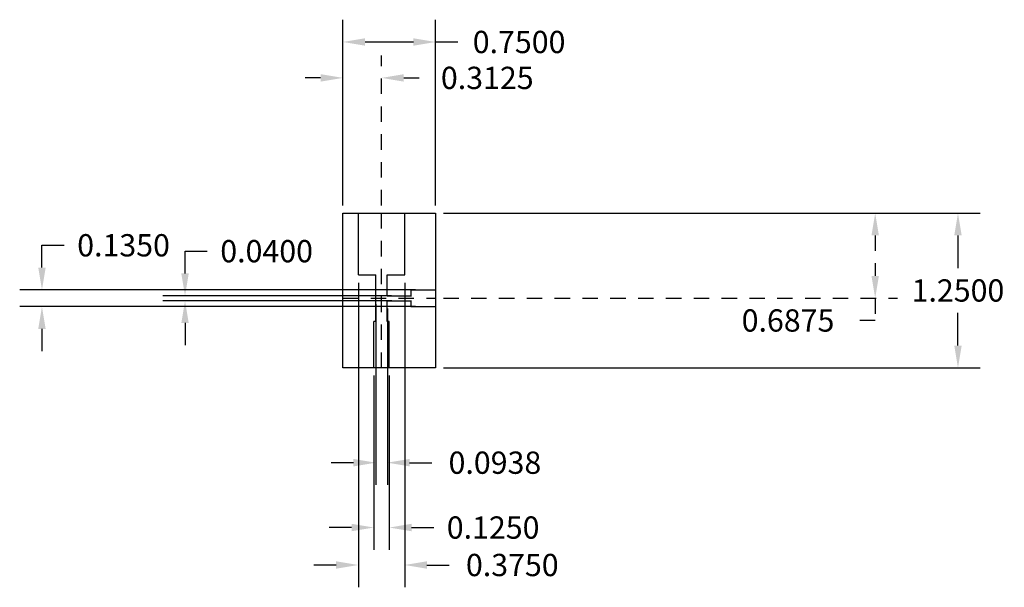
# Model space of a CAD drawing. Extents: x -2.61 to 5.35, y -1.77 to 2.81.
import ezdxf

# ---------------------------------------------------------------- set-up
doc = ezdxf.new("R2010")
doc.units = 0
doc.header["$MEASUREMENT"] = 0
doc.linetypes.add('HIDDEN2', pattern=[0.1875, 0.125, -0.0625])
doc.layers.get('Defpoints').update_dxf_attribs({"color": 104})
doc.layers.add('Layer1', color=240, linetype='HIDDEN2')
doc.dimstyles.get("Standard").update_dxf_attribs({"dimtxt": 0.18, "dimasz": 0.18, "dimexe": 0.18, "dimexo": 0.0625, "dimgap": 0.09, "dimtad": 0, "dimtih": 1, "dimtoh": 1, "dimdec": 4, "dimzin": 0, "dimdsep": 46, "dimtxsty": 'Standard', "dimcen": 0.09, "dimadec": 0, "dimazin": 0, "dimtfac": 1, "dimtdec": 4, "dimtofl": 0, "dimtmove": 0, "dimatfit": 3, "dimfxl": 0, "dimtolj": 1, "dimtzin": 0, "dimarcsym": 0})

# ---------------------------------------------------------------- blocks, each defined once
blk = doc.blocks.new('*D13')
at = {"layer": 'Defpoints', "color": 0, "lineweight": -2}
for p, q in [((0.8125, 1.25), (5.1544, 1.25)), ((4.9744, 1.07), (4.9744, 0.805)), ((4.9744, 0.18), (4.9744, 0.445)), ((0.8125, 0), (5.1544, 0))]:
    blk.add_line(p, q, dxfattribs=at)
at = {"layer": 'Defpoints', "color": 0}
for p in [(0.75, 1.25), (0.75, 0), (4.9744, 0)]:
    blk.add_point(p, dxfattribs=at)
for points in [[(4.9444, 1.07), (5.0044, 1.07), (4.9744, 1.25)], [(4.9444, 0.18), (5.0044, 0.18), (4.9744, 0)]]:
    blk.add_solid(points, dxfattribs=at)
at = {"layer": 'Defpoints', "color": 0, "insert": (4.9744, 0.625), "char_height": 0.18, "attachment_point": 5}
blk.add_mtext('\\A1;1.2500', dxfattribs=at)
blk = doc.blocks.new('*D14')
at = {"layer": 'Defpoints', "color": 0}
for p in [(0.75, 1.25), (0.75, 0.5625), (4.305, 0.5625)]:
    blk.add_point(p, dxfattribs=at)
at = {"layer": 'Layer1', "color": 0, "lineweight": -2}
for p, q in [((0.8125, 1.25), (4.485, 1.25)), ((4.305, 1.07), (4.305, 0.7425)), ((0.8125, 0.5625), (4.485, 0.5625)), ((4.305, 0.5625), (4.305, 0.3825)), ((4.305, 0.3825), (4.125, 0.3825))]:
    blk.add_line(p, q, dxfattribs=at)
at = {"layer": 'Layer1', "color": 0}
for points in [[(4.275, 1.07), (4.335, 1.07), (4.305, 1.25)], [(4.275, 0.7425), (4.335, 0.7425), (4.305, 0.5625)]]:
    blk.add_solid(points, dxfattribs=at)
at = {"layer": 'Layer1', "color": 0, "insert": (3.6, 0.3825), "char_height": 0.18, "attachment_point": 5}
blk.add_mtext('\\A1;0.6875', dxfattribs=at)
blk = doc.blocks.new('*D15')
at = {"layer": 'Defpoints', "color": 0, "lineweight": -2}
for p, q in [((0, 1.3125), (0, 2.8126)), ((0.75, 1.3125), (0.75, 2.8126)), ((0.18, 2.6326), (0.57, 2.6326)), ((0.75, 2.6326), (0.93, 2.6326))]:
    blk.add_line(p, q, dxfattribs=at)
at = {"layer": 'Defpoints', "color": 0}
for p in [(0.75, 2.6326), (0, 1.25), (0.75, 1.25)]:
    blk.add_point(p, dxfattribs=at)
for points in [[(0.18, 2.6626), (0.18, 2.6026), (0, 2.6326)], [(0.57, 2.6626), (0.57, 2.6026), (0.75, 2.6326)]]:
    blk.add_solid(points, dxfattribs=at)
at = {"layer": 'Defpoints', "color": 0, "insert": (1.425, 2.6326), "char_height": 0.18, "attachment_point": 5}
blk.add_mtext('\\A1;0.7500', dxfattribs=at)
blk = doc.blocks.new('*D17')
at = {"layer": 'Defpoints', "color": 0}
for p in [(0.3125, 2.3425), (0, 1.25), (0.3125, 1.25)]:
    blk.add_point(p, dxfattribs=at)
at = {"layer": 'Layer1', "color": 0, "lineweight": -2}
for p, q in [((0, 1.3125), (0, 2.5225)), ((0.3125, 1.3125), (0.3125, 2.5225)), ((-0.18, 2.3425), (-0.36, 2.3425)), ((0.4925, 2.3425), (0.6725, 2.3425))]:
    blk.add_line(p, q, dxfattribs=at)
at = {"layer": 'Layer1', "color": 0}
for points in [[(-0.18, 2.3725), (-0.18, 2.3125), (0, 2.3425)], [(0.4925, 2.3725), (0.4925, 2.3125), (0.3125, 2.3425)]]:
    blk.add_solid(points, dxfattribs=at)
at = {"layer": 'Layer1', "color": 0, "insert": (1.1675, 2.3425), "char_height": 0.18, "attachment_point": 5}
blk.add_mtext('\\A1;0.3125', dxfattribs=at)
blk = doc.blocks.new('*D18')
at = {"layer": 'Defpoints', "color": 0, "lineweight": -2}
for p, q in [((0.125, 0.6875), (0.125, -1.7731)), ((0.5, 0.6875), (0.5, -1.7731)), ((-0.055, -1.5931), (-0.235, -1.5931)), ((0.68, -1.5931), (0.86, -1.5931))]:
    blk.add_line(p, q, dxfattribs=at)
at = {"layer": 'Defpoints', "color": 0}
for p in [(0.125, 0.75), (0.5, 0.75), (0.5, -1.5931)]:
    blk.add_point(p, dxfattribs=at)
for points in [[(-0.055, -1.5631), (-0.055, -1.6231), (0.125, -1.5931)], [(0.68, -1.5631), (0.68, -1.6231), (0.5, -1.5931)]]:
    blk.add_solid(points, dxfattribs=at)
at = {"layer": 'Defpoints', "color": 0, "insert": (1.37, -1.5931), "char_height": 0.18, "attachment_point": 5}
blk.add_mtext('\\A1;0.3750', dxfattribs=at)
blk = doc.blocks.new('*D19')
at = {"layer": 'Defpoints', "color": 0, "lineweight": -2}
for p, q in [((0.25, -0.0625), (0.25, -1.4704)), ((0.375, -0.0625), (0.375, -1.4704)), ((0.07, -1.2904), (-0.11, -1.2904)), ((0.555, -1.2904), (0.735, -1.2904))]:
    blk.add_line(p, q, dxfattribs=at)
at = {"layer": 'Defpoints', "color": 0}
for p in [(0.25, 0), (0.375, 0), (0.375, -1.2904)]:
    blk.add_point(p, dxfattribs=at)
for points in [[(0.07, -1.2604), (0.07, -1.3204), (0.25, -1.2904)], [(0.555, -1.2604), (0.555, -1.3204), (0.375, -1.2904)]]:
    blk.add_solid(points, dxfattribs=at)
at = {"layer": 'Defpoints', "color": 0, "insert": (1.215, -1.2904), "char_height": 0.18, "attachment_point": 5}
blk.add_mtext('\\A1;0.1250', dxfattribs=at)
blk = doc.blocks.new('*D20')
at = {"layer": 'Defpoints', "color": 0, "lineweight": -2}
for p, q in [((0.2656, 0.5156), (0.2656, -0.9464)), ((0.3594, 0.48), (0.3594, -0.9464)), ((0.0856, -0.7664), (-0.0944, -0.7664)), ((0.5394, -0.7664), (0.7194, -0.7664))]:
    blk.add_line(p, q, dxfattribs=at)
at = {"layer": 'Defpoints', "color": 0}
for p in [(0.2656, 0.5781), (0.3594, 0.5425), (0.3594, -0.7664)]:
    blk.add_point(p, dxfattribs=at)
for points in [[(0.0856, -0.7364), (0.0856, -0.7964), (0.2656, -0.7664)], [(0.5394, -0.7364), (0.5394, -0.7964), (0.3594, -0.7664)]]:
    blk.add_solid(points, dxfattribs=at)
at = {"layer": 'Defpoints', "color": 0, "insert": (1.2294, -0.7664), "char_height": 0.18, "attachment_point": 5}
blk.add_mtext('\\A1;0.0938', dxfattribs=at)
blk = doc.blocks.new('*D21')
at = {"layer": 'Defpoints', "color": 0, "lineweight": -2}
for p, q in [((-2.4339, 0.81), (-2.4339, 0.99)), ((-2.4339, 0.99), (-2.2539, 0.99)), ((0.5862, 0.63), (-2.6139, 0.63)), ((0.5875, 0.495), (-2.6139, 0.495)), ((-2.4339, 0.315), (-2.4339, 0.135))]:
    blk.add_line(p, q, dxfattribs=at)
at = {"layer": 'Defpoints', "color": 0}
for p in [(-2.4339, 0.63), (0.6487, 0.63), (0.65, 0.495)]:
    blk.add_point(p, dxfattribs=at)
for points in [[(-2.4639, 0.81), (-2.4039, 0.81), (-2.4339, 0.63)], [(-2.4639, 0.315), (-2.4039, 0.315), (-2.4339, 0.495)]]:
    blk.add_solid(points, dxfattribs=at)
at = {"layer": 'Defpoints', "color": 0, "insert": (-1.7739, 0.99), "char_height": 0.18, "attachment_point": 5}
blk.add_mtext('\\A1;0.1350', dxfattribs=at)
blk = doc.blocks.new('*D22')
at = {"layer": 'Defpoints', "color": 0, "lineweight": -2}
for p, q in [((-1.2768, 0.7625), (-1.2768, 0.9425)), ((-1.2768, 0.9425), (-1.0968, 0.9425)), ((0.3922, 0.5825), (-1.4568, 0.5825)), ((0.3945, 0.5425), (-1.4568, 0.5425)), ((-1.2768, 0.3625), (-1.2768, 0.1825))]:
    blk.add_line(p, q, dxfattribs=at)
at = {"layer": 'Defpoints', "color": 0}
for p in [(-1.2768, 0.5825), (0.4547, 0.5825), (0.457, 0.5425)]:
    blk.add_point(p, dxfattribs=at)
for points in [[(-1.3068, 0.7625), (-1.2468, 0.7625), (-1.2768, 0.5825)], [(-1.3068, 0.3625), (-1.2468, 0.3625), (-1.2768, 0.5425)]]:
    blk.add_solid(points, dxfattribs=at)
at = {"layer": 'Defpoints', "color": 0, "insert": (-0.6168, 0.9425), "char_height": 0.18, "attachment_point": 5}
blk.add_mtext('\\A1;0.0400', dxfattribs=at)

msp = doc.modelspace()

# ---------------------------------------------------------------- linework, layer by layer
at = {"color": 3}
for p, q in [((0, 1.25), (0.75, 1.25)), ((0, 0), (0, 1.25)), ((0.125, 0.75), (0.125, 1.25)), ((0.5, 0.75), (0.5, 1.25)), ((0.75, 1.25), (0.75, 0)), ((0.125, 0.75), (0.26562, 0.75)), ((0.26562, 0.40625), (0.26562, 0.75)), ((0.35937, 0.75), (0.5, 0.75)), ((0.35937, 0.5825), (0.35937, 0.75)), ((0.35937, 0.5825), (0.55, 0.5825)), ((0.54732, 0.63), (0.75, 0.63)), ((0.55, 0.63), (0.55, 0.5825)), ((0.55, 0.5825), (0.55469, 0.5825)), ((0.35937, 0.375), (0.35937, 0.5425)), ((0.35937, 0.5425), (0.55469, 0.5425)), ((0.55, 0.5425), (0.55, 0.495)), ((0.55, 0.495), (0.75, 0.495)), ((0.26562, 0.375), (0.26562, 0.40625)), ((0.25, 0), (0.25, 0.375)), ((0.26562, 0.375), (0.25, 0.375)), ((0.375, 0.375), (0.35937, 0.375)), ((0.375, 0), (0.375, 0.375)), ((0.75, 0), (0, 0))]:
    msp.add_line(p, q, dxfattribs=at)
at = {"layer": 'Layer1'}
for p, q in [((0.3125, 0), (0.3125, 1.25)), ((0, 0.5625), (0.75, 0.5625))]:
    msp.add_line(p, q, dxfattribs=at)

# ---------------------------------------------------------------- dimensions: what is measured, and where the dimension line sits
at = {"layer": 'Defpoints'}
for base, p1, p2, picture, middle in [((0.75, 2.63258), (0, 1.25), (0.75, 1.25), '*D15', (1.425, 2.63258)), ((0.5, -1.59312), (0.125, 0.75), (0.5, 0.75), '*D18', (1.37, -1.59312)), ((0.35937, -0.76644), (0.26562, 0.57812), (0.35937, 0.5425), '*D20', (1.22938, -0.76644)), ((0.375, -1.29038), (0.25, 0), (0.375, 0), '*D19', (1.215, -1.29038))]:
    dim = msp.add_linear_dim(base=base, p1=p1, p2=p2, dimstyle='Standard', dxfattribs=at)
    dim.commit()
    dim.dimension.update_dxf_attribs({"geometry": picture, "text_midpoint": middle})
for base, p1, p2, picture, middle in [((4.97437, 0), (0.75, 1.25), (0.75, 0), '*D13', (4.97437, 0.625)), ((-2.43395, 0.63), (0.65, 0.495), (0.64866, 0.63), '*D21', (-1.77395, 0.99)), ((-1.27685, 0.5825), (0.45703, 0.5425), (0.45469, 0.5825), '*D22', (-0.61685, 0.9425))]:
    dim = msp.add_linear_dim(base=base, p1=p1, p2=p2, angle=90, dimstyle='Standard', dxfattribs=at)
    dim.commit()
    dim.dimension.update_dxf_attribs({"geometry": picture, "text_midpoint": middle})
at = {"layer": 'Layer1'}
dim = msp.add_linear_dim(base=(0.3125, 2.34245), p1=(0, 1.25), p2=(0.3125, 1.25), dimstyle='Standard', dxfattribs=at)
dim.commit()
dim.dimension.update_dxf_attribs({"geometry": '*D17', "text_midpoint": (1.1675, 2.34245)})
dim = msp.add_linear_dim(base=(4.30499, 0.5625), p1=(0.75, 1.25), p2=(0.75, 0.5625), angle=90, dimstyle='Standard', dxfattribs=at)
dim.commit()
dim.dimension.update_dxf_attribs({"geometry": '*D14', "text_midpoint": (3.59999, 0.3825)})

doc.saveas('drawing.dxf')
